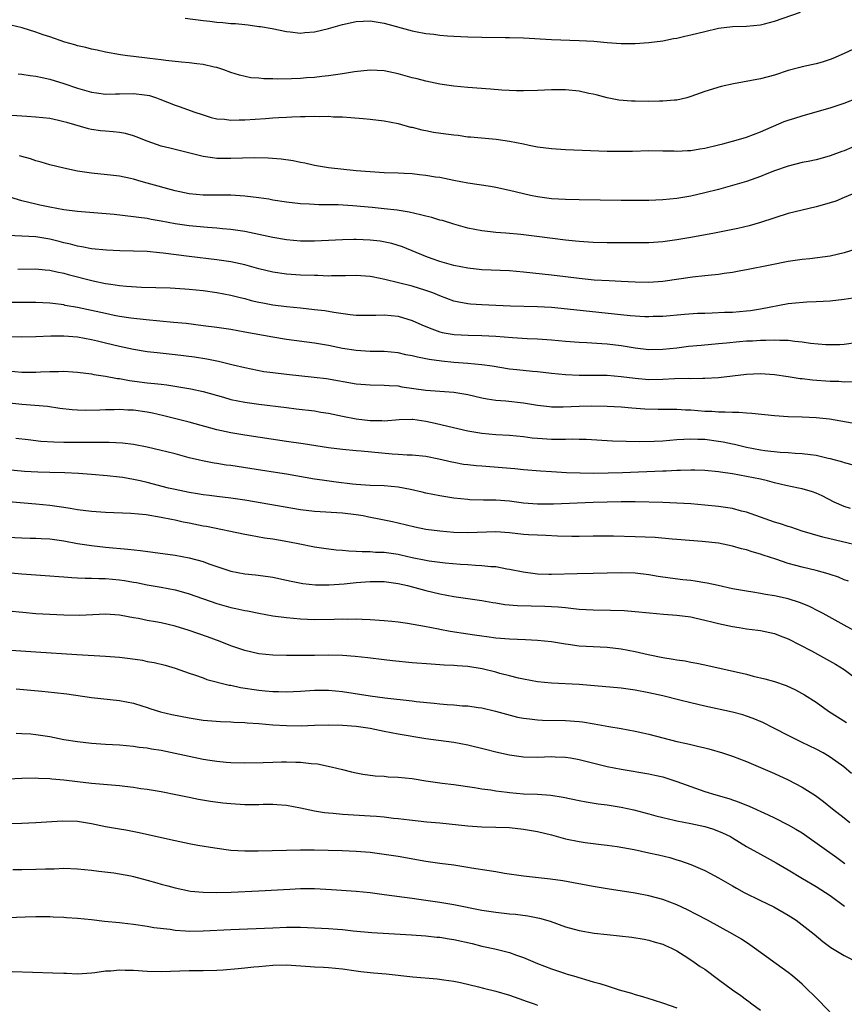
# Model space of a CAD drawing. Units: inches. Extents: x 2631000 to 2634000, y 1509000 to 1512000.
# Drawn here: x 2631843 to 2631961, y 1510523 to 1510664 of the extents above; entities that cross this region are included whole.
import ezdxf

# ---------------------------------------------------------------- set-up
doc = ezdxf.new("R2010")
doc.units = ezdxf.units.IN
doc.header["$MEASUREMENT"] = 0
doc.layers.add('LD26311509_2ft', color=121, linetype='Continuous')

msp = doc.modelspace()

# ---------------------------------------------------------------- linework, layer by layer
at = {"layer": 'LD26311509_2ft'}
for points, elevation in [([(2631866.43, 1510664.43), (2631869, 1510664.07), (2631869.99, 1510663.99), (2631871, 1510663.87), (2631871.82, 1510663.82), (2631873, 1510663.68), (2631873.65, 1510663.65), (2631875, 1510663.49), (2631875.47, 1510663.47), (2631877, 1510663.25), (2631877.23, 1510663.23), (2631878.94, 1510662.94), (2631881, 1510662.52), (2631881.52, 1510662.48), (2631883, 1510662.28), (2631883.63, 1510662.37), (2631885, 1510662.45), (2631887, 1510662.93), (2631889, 1510663.5), (2631891, 1510663.94), (2631893, 1510664.02), (2631895, 1510663.72), (2631899, 1510662.61), (2631899.49, 1510662.51), (2631901, 1510662.22), (2631902.12, 1510662.12), (2631903, 1510662), (2631904.09, 1510661.91), (2631905, 1510661.85), (2631907, 1510661.74), (2631909, 1510661.68), (2631912.35, 1510661.65), (2631913, 1510661.66), (2631915, 1510661.59), (2631919, 1510661.37), (2631923, 1510661.24), (2631925.11, 1510661.11), (2631927, 1510660.92), (2631929, 1510660.79), (2631930.8, 1510660.8), (2631931, 1510660.79), (2631933, 1510660.93), (2631935, 1510661.19), (2631936.51, 1510661.49), (2631937, 1510661.57), (2631938.14, 1510661.86), (2631939, 1510662.04), (2631941, 1510662.53), (2631943, 1510662.97), (2631945, 1510663.21), (2631947, 1510663.27), (2631949, 1510663.45), (2631949.59, 1510663.59), (2631951, 1510663.97), (2631954.74, 1510665.26)], 9800), ([(2631963, 1510660.25), (2631961, 1510659.33), (2631959.38, 1510658.62), (2631959, 1510658.47), (2631957.88, 1510658.12), (2631957, 1510657.88), (2631955, 1510657.45), (2631954.64, 1510657.36), (2631953, 1510656.91), (2631951, 1510656.22), (2631949, 1510655.7), (2631945.13, 1510655), (2631943.37, 1510654.63), (2631941, 1510653.91), (2631940.33, 1510653.67), (2631939, 1510653.16), (2631938.44, 1510653), (2631937, 1510652.66), (2631936.66, 1510652.66), (2631935, 1510652.49), (2631934.5, 1510652.5), (2631933, 1510652.46), (2631931, 1510652.5), (2631930.51, 1510652.51), (2631928.68, 1510652.68), (2631927, 1510652.99), (2631925.43, 1510653.43), (2631925, 1510653.52), (2631924.37, 1510653.63), (2631923, 1510653.93), (2631921, 1510654.12), (2631919, 1510654.12), (2631917, 1510654.02), (2631915, 1510653.98), (2631914, 1510654), (2631911.89, 1510654.11), (2631910.25, 1510654.25), (2631907, 1510654.47), (2631905, 1510654.65), (2631903, 1510654.94), (2631901, 1510655.36), (2631899.71, 1510655.71), (2631899, 1510655.88), (2631897, 1510656.43), (2631895, 1510656.85), (2631893, 1510656.97), (2631890.72, 1510656.72), (2631889, 1510656.43), (2631888.36, 1510656.36), (2631887, 1510656.15), (2631886.07, 1510656.07), (2631885, 1510655.93), (2631883.85, 1510655.85), (2631883, 1510655.77), (2631881.71, 1510655.71), (2631879.67, 1510655.67), (2631879, 1510655.7), (2631877.71, 1510655.71), (2631877, 1510655.79), (2631875.87, 1510655.87), (2631874.23, 1510656.23), (2631873, 1510656.63), (2631871.99, 1510657), (2631871, 1510657.33), (2631870.59, 1510657.41), (2631869, 1510657.79), (2631868.12, 1510657.88), (2631867, 1510658.03), (2631865.89, 1510658.11), (2631863.65, 1510658.35), (2631863, 1510658.46), (2631861.36, 1510658.64), (2631861, 1510658.69), (2631859, 1510658.9), (2631858.15, 1510659), (2631857.15, 1510659.15), (2631855, 1510659.56), (2631853.83, 1510659.83), (2631853, 1510659.98), (2631852.2, 1510660.2), (2631851, 1510660.47), (2631850.59, 1510660.59), (2631849.16, 1510661), (2631847, 1510661.75), (2631846.06, 1510662.05), (2631845, 1510662.43), (2631843.03, 1510663.03), (2631841.41, 1510663.41)], 9802), ([(2631842.45, 1510656.45), (2631843, 1510656.41), (2631844.19, 1510656.19), (2631845, 1510656.11), (2631845.89, 1510655.89), (2631847, 1510655.67), (2631849.04, 1510655.04), (2631851, 1510654.36), (2631853, 1510653.79), (2631853.69, 1510653.69), (2631855, 1510653.53), (2631856.42, 1510653.58), (2631857, 1510653.58), (2631859, 1510653.63), (2631860.58, 1510653.42), (2631861, 1510653.38), (2631861.31, 1510653.31), (2631862.3, 1510653), (2631862.82, 1510652.82), (2631865, 1510651.96), (2631865.72, 1510651.72), (2631867.67, 1510651), (2631869, 1510650.55), (2631870.19, 1510650.19), (2631871, 1510650), (2631872.09, 1510649.91), (2631873, 1510649.78), (2631874.18, 1510649.82), (2631875, 1510649.82), (2631877.99, 1510650.01), (2631879, 1510650.1), (2631879.85, 1510650.15), (2631881, 1510650.24), (2631881.74, 1510650.26), (2631883, 1510650.33), (2631883.68, 1510650.32), (2631885, 1510650.37), (2631885.67, 1510650.33), (2631887, 1510650.34), (2631887.72, 1510650.28), (2631889, 1510650.25), (2631890.19, 1510650.19), (2631891.99, 1510650.01), (2631893, 1510649.93), (2631895, 1510649.69), (2631897, 1510649.3), (2631898.8, 1510648.8), (2631899, 1510648.76), (2631900.39, 1510648.39), (2631901, 1510648.29), (2631902.08, 1510648.08), (2631903.85, 1510647.85), (2631905, 1510647.67), (2631905.62, 1510647.62), (2631907, 1510647.42), (2631907.4, 1510647.4), (2631911.07, 1510647.07), (2631913, 1510646.78), (2631915, 1510646.37), (2631915.81, 1510646.19), (2631917, 1510645.98), (2631919, 1510645.7), (2631921, 1510645.56), (2631927, 1510645.35), (2631929, 1510645.32), (2631930.65, 1510645.35), (2631933, 1510645.42), (2631935, 1510645.4), (2631936.63, 1510645.37), (2631937, 1510645.35), (2631938.55, 1510645.45), (2631939, 1510645.45), (2631940.31, 1510645.68), (2631941, 1510645.78), (2631943, 1510646.25), (2631943.59, 1510646.41), (2631945, 1510646.76), (2631945.83, 1510647), (2631947, 1510647.37), (2631949, 1510648.12), (2631952.42, 1510649.58), (2631953, 1510649.79), (2631953.93, 1510650.07), (2631955, 1510650.42), (2631955.47, 1510650.53), (2631959, 1510651.57), (2631961, 1510652.25), (2631963, 1510652.97)], 9804), ([(2631962.14, 1510645.86), (2631961, 1510645.39), (2631960.7, 1510645.3), (2631959, 1510644.68), (2631958.53, 1510644.53), (2631957, 1510644.12), (2631955.87, 1510643.87), (2631955, 1510643.7), (2631953, 1510643.21), (2631951, 1510642.52), (2631949.92, 1510642.08), (2631949, 1510641.72), (2631947, 1510641), (2631945, 1510640.4), (2631943, 1510639.84), (2631941, 1510639.34), (2631939, 1510638.89), (2631937, 1510638.55), (2631935, 1510638.34), (2631933, 1510638.25), (2631929, 1510638.27), (2631923, 1510638.35), (2631921, 1510638.4), (2631919, 1510638.52), (2631917, 1510638.79), (2631915.98, 1510639), (2631915, 1510639.22), (2631913, 1510639.72), (2631911, 1510640.14), (2631910.26, 1510640.26), (2631907, 1510640.74), (2631905, 1510641.13), (2631903, 1510641.55), (2631902.37, 1510641.63), (2631901, 1510641.87), (2631900.07, 1510641.93), (2631899, 1510642.07), (2631897.88, 1510642.12), (2631897, 1510642.18), (2631895, 1510642.25), (2631893, 1510642.37), (2631891, 1510642.54), (2631887, 1510642.94), (2631885, 1510643.28), (2631883.6, 1510643.6), (2631883, 1510643.7), (2631881.93, 1510643.93), (2631880.2, 1510644.2), (2631878.34, 1510644.34), (2631876.36, 1510644.36), (2631873, 1510644.28), (2631871, 1510644.31), (2631870.38, 1510644.38), (2631869, 1510644.58), (2631868.65, 1510644.65), (2631865, 1510645.56), (2631864.22, 1510645.78), (2631863, 1510646.08), (2631862.31, 1510646.31), (2631861, 1510646.78), (2631859.41, 1510647.41), (2631859, 1510647.56), (2631857.86, 1510647.86), (2631857, 1510648), (2631856.11, 1510648.11), (2631855, 1510648.19), (2631854.28, 1510648.28), (2631853, 1510648.47), (2631852.56, 1510648.56), (2631849.43, 1510649.43), (2631849, 1510649.57), (2631848.24, 1510649.76), (2631847, 1510650.01), (2631845, 1510650.23), (2631843.71, 1510650.29), (2631841.55, 1510650.45)], 9806), ([(2631963, 1510639.49), (2631961, 1510638.7), (2631959.82, 1510638.18), (2631959, 1510637.93), (2631957.52, 1510637.52), (2631957, 1510637.34), (2631955, 1510636.89), (2631953, 1510636.39), (2631949, 1510635.09), (2631947.36, 1510634.64), (2631945.75, 1510634.25), (2631942.43, 1510633.57), (2631939, 1510632.93), (2631937, 1510632.61), (2631935, 1510632.34), (2631933, 1510632.2), (2631931, 1510632.17), (2631927, 1510632.18), (2631925, 1510632.23), (2631924.3, 1510632.3), (2631923, 1510632.37), (2631922.45, 1510632.45), (2631921, 1510632.59), (2631916.89, 1510633.11), (2631914.62, 1510633.38), (2631912.44, 1510633.56), (2631911, 1510633.65), (2631910.24, 1510633.76), (2631909, 1510633.9), (2631907, 1510634.31), (2631905, 1510634.87), (2631903.37, 1510635.37), (2631903, 1510635.45), (2631901.82, 1510635.82), (2631901, 1510636), (2631900.22, 1510636.22), (2631898.58, 1510636.58), (2631896.86, 1510636.86), (2631895, 1510637.08), (2631893.26, 1510637.26), (2631890.51, 1510637.49), (2631888.38, 1510637.62), (2631887, 1510637.64), (2631885.63, 1510637.63), (2631884.26, 1510637.74), (2631883, 1510637.78), (2631881, 1510638.02), (2631879, 1510638.33), (2631878.43, 1510638.43), (2631877, 1510638.64), (2631875, 1510638.89), (2631873.01, 1510639.01), (2631869, 1510639.03), (2631867, 1510639.22), (2631865, 1510639.63), (2631861, 1510640.77), (2631860.12, 1510641), (2631859, 1510641.32), (2631858.58, 1510641.42), (2631857, 1510641.73), (2631856.16, 1510641.84), (2631853, 1510642.16), (2631851, 1510642.46), (2631849, 1510642.88), (2631847, 1510643.37), (2631845.75, 1510643.75), (2631845, 1510643.93), (2631844.22, 1510644.22), (2631843, 1510644.56), (2631842.67, 1510644.67)], 9808), ([(2631965, 1510632), (2631961, 1510630.75), (2631959, 1510630.26), (2631956.1, 1510629.9), (2631955, 1510629.8), (2631954.32, 1510629.68), (2631953, 1510629.49), (2631950.39, 1510629), (2631947, 1510628.31), (2631946.17, 1510628.17), (2631945, 1510627.93), (2631943.78, 1510627.78), (2631943, 1510627.64), (2631941.5, 1510627.5), (2631941, 1510627.43), (2631939.26, 1510627.26), (2631935, 1510626.63), (2631933, 1510626.49), (2631931, 1510626.53), (2631929, 1510626.64), (2631927.28, 1510626.72), (2631925.15, 1510626.85), (2631923, 1510627.06), (2631921, 1510627.32), (2631919, 1510627.56), (2631915, 1510627.98), (2631913, 1510628.17), (2631909, 1510628.33), (2631907, 1510628.55), (2631905, 1510628.94), (2631903, 1510629.52), (2631901.91, 1510629.91), (2631901, 1510630.25), (2631897.63, 1510631.63), (2631896.11, 1510632.11), (2631894.43, 1510632.43), (2631893, 1510632.58), (2631891, 1510632.67), (2631890.65, 1510632.65), (2631889, 1510632.63), (2631885, 1510632.42), (2631883, 1510632.43), (2631881, 1510632.62), (2631879, 1510632.96), (2631875, 1510633.8), (2631873, 1510634.1), (2631871.8, 1510634.2), (2631871, 1510634.29), (2631869.62, 1510634.38), (2631867, 1510634.63), (2631865, 1510634.91), (2631863, 1510635.28), (2631861.54, 1510635.54), (2631861, 1510635.66), (2631859.81, 1510635.81), (2631859, 1510635.94), (2631856.23, 1510636.23), (2631851, 1510636.69), (2631849, 1510636.93), (2631847, 1510637.31), (2631845.6, 1510637.6), (2631845, 1510637.73), (2631844.01, 1510637.99), (2631843, 1510638.21), (2631841.28, 1510638.72)], 9810), ([(2631962.27, 1510624.26), (2631961, 1510624.04), (2631959, 1510623.83), (2631957, 1510623.7), (2631955.66, 1510623.66), (2631953.5, 1510623.5), (2631953, 1510623.44), (2631949, 1510622.67), (2631947.56, 1510622.44), (2631947, 1510622.38), (2631945, 1510622.21), (2631943.83, 1510622.17), (2631942.08, 1510622.08), (2631941, 1510622.07), (2631939.95, 1510622.05), (2631938.09, 1510621.91), (2631935, 1510621.64), (2631933.61, 1510621.61), (2631933, 1510621.58), (2631932.41, 1510621.59), (2631930.29, 1510621.71), (2631928.07, 1510621.93), (2631921.32, 1510622.68), (2631919, 1510622.9), (2631917, 1510623.01), (2631913.11, 1510623.11), (2631911, 1510623.2), (2631909, 1510623.29), (2631907.4, 1510623.4), (2631907, 1510623.45), (2631905.69, 1510623.69), (2631905, 1510623.84), (2631903, 1510624.56), (2631901.96, 1510625), (2631901, 1510625.36), (2631899, 1510625.97), (2631895.09, 1510626.91), (2631893.29, 1510627.29), (2631893, 1510627.37), (2631891, 1510627.49), (2631889.46, 1510627.46), (2631889, 1510627.43), (2631887.43, 1510627.43), (2631887, 1510627.42), (2631885.48, 1510627.48), (2631885, 1510627.48), (2631883, 1510627.57), (2631881, 1510627.71), (2631879, 1510628), (2631877, 1510628.48), (2631875, 1510629.02), (2631873, 1510629.45), (2631871, 1510629.75), (2631867, 1510630.23), (2631863.29, 1510630.71), (2631862.75, 1510630.75), (2631861, 1510630.93), (2631859, 1510631.01), (2631857.04, 1510631.04), (2631855.13, 1510631.13), (2631853, 1510631.35), (2631851.63, 1510631.63), (2631851, 1510631.69), (2631849.99, 1510631.99), (2631849, 1510632.18), (2631848.36, 1510632.36), (2631847, 1510632.7), (2631845, 1510633.03), (2631841, 1510633.23)], 9812), ([(2631842.4, 1510628.4), (2631845, 1510628.47), (2631846.33, 1510628.33), (2631847, 1510628.28), (2631848.01, 1510628.01), (2631849, 1510627.83), (2631849.64, 1510627.64), (2631853.25, 1510626.75), (2631855, 1510626.37), (2631855.76, 1510626.24), (2631857, 1510626.06), (2631858.03, 1510625.97), (2631860.15, 1510625.85), (2631864.28, 1510625.72), (2631866.39, 1510625.61), (2631867, 1510625.56), (2631869, 1510625.35), (2631871, 1510625.06), (2631873, 1510624.68), (2631874.34, 1510624.34), (2631875, 1510624.19), (2631875.93, 1510623.93), (2631877, 1510623.68), (2631877.56, 1510623.56), (2631879, 1510623.29), (2631881, 1510623.04), (2631883, 1510622.86), (2631885, 1510622.64), (2631886.46, 1510622.46), (2631887.78, 1510622.22), (2631890.11, 1510621.89), (2631891, 1510621.79), (2631893.82, 1510621.82), (2631895, 1510621.88), (2631897, 1510621.66), (2631899, 1510621.06), (2631900.42, 1510620.42), (2631901, 1510620.2), (2631901.83, 1510619.83), (2631903, 1510619.43), (2631903.33, 1510619.33), (2631905.02, 1510619.02), (2631907.07, 1510618.93), (2631909, 1510618.91), (2631911, 1510618.79), (2631913.41, 1510618.59), (2631915.52, 1510618.48), (2631917, 1510618.42), (2631919, 1510618.27), (2631921, 1510618.09), (2631923, 1510617.94), (2631924.1, 1510617.9), (2631926.24, 1510617.76), (2631927, 1510617.69), (2631929, 1510617.45), (2631931, 1510617.12), (2631933, 1510616.89), (2631935, 1510616.91), (2631937, 1510617.13), (2631938.66, 1510617.34), (2631940.48, 1510617.52), (2631943, 1510617.74), (2631944.14, 1510617.86), (2631945.98, 1510618.02), (2631947, 1510618.11), (2631947.85, 1510618.15), (2631949, 1510618.23), (2631949.79, 1510618.21), (2631951, 1510618.28), (2631951.8, 1510618.2), (2631953, 1510618.2), (2631953.94, 1510618.06), (2631955, 1510617.98), (2631956.19, 1510617.81), (2631958.39, 1510617.61), (2631959, 1510617.59), (2631960.38, 1510617.62), (2631961, 1510617.66), (2631963, 1510617.92)], 9814), ([(2631962.26, 1510612.26), (2631961, 1510612.22), (2631960.27, 1510612.27), (2631959, 1510612.28), (2631956.46, 1510612.46), (2631955, 1510612.66), (2631954.68, 1510612.68), (2631953, 1510612.97), (2631951, 1510613.27), (2631949, 1510613.39), (2631947, 1510613.31), (2631945, 1510613.08), (2631943, 1510612.82), (2631941, 1510612.7), (2631940.71, 1510612.71), (2631939, 1510612.69), (2631938.71, 1510612.71), (2631936.66, 1510612.66), (2631935, 1510612.57), (2631933, 1510612.55), (2631931, 1510612.7), (2631929, 1510612.96), (2631927, 1510613.13), (2631923, 1510613.17), (2631921, 1510613.27), (2631919, 1510613.46), (2631917, 1510613.68), (2631916.27, 1510613.73), (2631914.04, 1510613.96), (2631913, 1510614.08), (2631910.48, 1510614.48), (2631909, 1510614.69), (2631907, 1510614.88), (2631905, 1510615.03), (2631903.21, 1510615.21), (2631901.44, 1510615.44), (2631901, 1510615.53), (2631899.76, 1510615.76), (2631899, 1510615.96), (2631898.13, 1510616.13), (2631897, 1510616.39), (2631895, 1510616.6), (2631893, 1510616.6), (2631891, 1510616.72), (2631889, 1510617.05), (2631887, 1510617.47), (2631886.43, 1510617.57), (2631885, 1510617.8), (2631881, 1510618.33), (2631879, 1510618.65), (2631875, 1510619.39), (2631873, 1510619.73), (2631871, 1510620.03), (2631869, 1510620.3), (2631866.6, 1510620.6), (2631864.78, 1510620.78), (2631860.86, 1510621.14), (2631858.62, 1510621.38), (2631857, 1510621.62), (2631856.23, 1510621.77), (2631855, 1510622.03), (2631853, 1510622.5), (2631851, 1510622.93), (2631849.22, 1510623.22), (2631849, 1510623.27), (2631847.46, 1510623.46), (2631847, 1510623.53), (2631845, 1510623.65), (2631839, 1510623.63)], 9816), ([(2631841.25, 1510618.75), (2631843, 1510618.71), (2631845, 1510618.76), (2631847.16, 1510618.84), (2631849, 1510618.84), (2631851, 1510618.69), (2631853, 1510618.33), (2631853.87, 1510618.13), (2631855, 1510617.84), (2631857, 1510617.36), (2631859, 1510616.93), (2631861, 1510616.6), (2631862.43, 1510616.43), (2631865, 1510616.15), (2631867.8, 1510615.81), (2631869.54, 1510615.54), (2631871.22, 1510615.22), (2631873.31, 1510614.69), (2631875, 1510614.28), (2631877.75, 1510613.75), (2631879, 1510613.58), (2631881, 1510613.33), (2631884.93, 1510612.93), (2631886.7, 1510612.7), (2631891, 1510611.97), (2631893, 1510611.81), (2631895, 1510611.78), (2631895.72, 1510611.72), (2631897, 1510611.65), (2631897.55, 1510611.55), (2631901, 1510611.06), (2631905, 1510610.77), (2631907, 1510610.42), (2631909, 1510609.96), (2631909.8, 1510609.8), (2631911, 1510609.63), (2631912.47, 1510609.53), (2631915, 1510609.24), (2631917, 1510608.91), (2631918.71, 1510608.71), (2631919, 1510608.68), (2631920.68, 1510608.68), (2631923, 1510608.77), (2631924.8, 1510608.8), (2631927, 1510608.77), (2631929, 1510608.67), (2631930.53, 1510608.53), (2631932.4, 1510608.39), (2631934.34, 1510608.34), (2631936.31, 1510608.31), (2631937, 1510608.33), (2631938.24, 1510608.24), (2631939, 1510608.22), (2631941, 1510608.05), (2631942.03, 1510608.03), (2631943, 1510607.93), (2631943.96, 1510607.96), (2631945, 1510607.89), (2631945.9, 1510607.9), (2631947, 1510607.81), (2631947.77, 1510607.77), (2631951, 1510607.42), (2631953, 1510607.29), (2631955, 1510607.24), (2631957, 1510607.15), (2631958.93, 1510606.93), (2631963, 1510606.2)], 9818), ([(2631841, 1510613.81), (2631843, 1510613.63), (2631845, 1510613.64), (2631845.68, 1510613.68), (2631847, 1510613.73), (2631848.27, 1510613.73), (2631849, 1510613.77), (2631850.33, 1510613.67), (2631851, 1510613.65), (2631853, 1510613.39), (2631853.32, 1510613.32), (2631855, 1510613.06), (2631856.74, 1510612.74), (2631857, 1510612.72), (2631858.44, 1510612.44), (2631861, 1510612.11), (2631862.02, 1510612.02), (2631863, 1510611.89), (2631863.81, 1510611.81), (2631865.54, 1510611.54), (2631867.23, 1510611.23), (2631869, 1510610.86), (2631871.96, 1510610.04), (2631873, 1510609.73), (2631875, 1510609.31), (2631877, 1510609.03), (2631881, 1510608.54), (2631882.39, 1510608.39), (2631885, 1510608.08), (2631885.91, 1510607.91), (2631887, 1510607.74), (2631889, 1510607.31), (2631891, 1510606.93), (2631893, 1510606.7), (2631894.68, 1510606.68), (2631895, 1510606.66), (2631897.17, 1510606.83), (2631899, 1510606.9), (2631899.12, 1510606.88), (2631901, 1510606.62), (2631902.32, 1510606.32), (2631904.14, 1510605.86), (2631907, 1510605.21), (2631909, 1510604.87), (2631911, 1510604.7), (2631913, 1510604.6), (2631915, 1510604.41), (2631916.23, 1510604.23), (2631917, 1510604.16), (2631919, 1510604.02), (2631920.04, 1510604.04), (2631921, 1510604.03), (2631922.06, 1510604.06), (2631923, 1510604.04), (2631924.01, 1510604.01), (2631927.78, 1510603.78), (2631929.72, 1510603.72), (2631931.7, 1510603.7), (2631933.74, 1510603.74), (2631935, 1510603.79), (2631937, 1510603.95), (2631938, 1510604), (2631939, 1510604.08), (2631940.03, 1510604.03), (2631941, 1510604.02), (2631943, 1510603.75), (2631943.65, 1510603.65), (2631945, 1510603.35), (2631945.3, 1510603.3), (2631947, 1510602.87), (2631949, 1510602.48), (2631949.61, 1510602.39), (2631951.85, 1510602.15), (2631953, 1510602.1), (2631953.98, 1510602.02), (2631955, 1510601.98), (2631956.2, 1510601.8), (2631957, 1510601.71), (2631958.7, 1510601.3), (2631959, 1510601.24), (2631960.76, 1510600.76), (2631961, 1510600.66), (2631962.32, 1510600.32)], 9820), ([(2631961.94, 1510594.06), (2631961, 1510594.35), (2631959.59, 1510595), (2631957.88, 1510595.88), (2631957, 1510596.27), (2631956.46, 1510596.46), (2631955, 1510596.88), (2631954.48, 1510597), (2631952.63, 1510597.37), (2631951, 1510597.77), (2631950.03, 1510598.03), (2631949, 1510598.26), (2631947, 1510598.68), (2631945, 1510599.03), (2631943.27, 1510599.27), (2631943, 1510599.33), (2631941, 1510599.53), (2631939.57, 1510599.57), (2631939, 1510599.57), (2631937.54, 1510599.54), (2631937, 1510599.5), (2631935.45, 1510599.45), (2631935, 1510599.42), (2631929.2, 1510599.2), (2631927.13, 1510599.13), (2631925.1, 1510599.1), (2631923.12, 1510599.12), (2631921.18, 1510599.18), (2631919, 1510599.31), (2631917.42, 1510599.42), (2631915, 1510599.63), (2631913.77, 1510599.77), (2631911.92, 1510599.92), (2631909, 1510600.13), (2631908.2, 1510600.2), (2631907, 1510600.32), (2631906.4, 1510600.4), (2631905, 1510600.65), (2631904.71, 1510600.71), (2631902.86, 1510601.14), (2631901, 1510601.51), (2631899, 1510601.72), (2631898.28, 1510601.72), (2631897, 1510601.82), (2631896.14, 1510601.86), (2631891.71, 1510602.29), (2631891, 1510602.34), (2631889, 1510602.53), (2631887, 1510602.79), (2631883.35, 1510603.35), (2631881, 1510603.69), (2631875, 1510604.6), (2631873, 1510604.94), (2631871, 1510605.37), (2631867, 1510606.46), (2631863.39, 1510607.39), (2631861.76, 1510607.76), (2631861, 1510607.91), (2631859, 1510608.17), (2631858.2, 1510608.2), (2631857, 1510608.28), (2631856.25, 1510608.25), (2631855, 1510608.25), (2631854.19, 1510608.19), (2631852.13, 1510608.13), (2631851, 1510608.16), (2631850.21, 1510608.21), (2631848.44, 1510608.44), (2631846.69, 1510608.69), (2631844.86, 1510608.86), (2631843, 1510608.98), (2631839, 1510609.4)], 9822), ([(2631966.05, 1510588.05), (2631957.95, 1510589.95), (2631955, 1510590.83), (2631953.37, 1510591.37), (2631953, 1510591.47), (2631951.86, 1510591.86), (2631951, 1510592.12), (2631950.35, 1510592.36), (2631949, 1510592.81), (2631947, 1510593.53), (2631946.3, 1510593.7), (2631945, 1510594.07), (2631943, 1510594.38), (2631941, 1510594.57), (2631939, 1510594.72), (2631937, 1510594.85), (2631935, 1510594.94), (2631931.02, 1510595.02), (2631929.02, 1510595.02), (2631927, 1510595), (2631925, 1510594.94), (2631919.29, 1510594.71), (2631917, 1510594.71), (2631915, 1510594.86), (2631913, 1510595.1), (2631911, 1510595.25), (2631909.26, 1510595.26), (2631907.31, 1510595.31), (2631907, 1510595.34), (2631905, 1510595.57), (2631903, 1510595.91), (2631901, 1510596.29), (2631900.43, 1510596.43), (2631898.79, 1510596.79), (2631897, 1510597.13), (2631895, 1510597.3), (2631893, 1510597.35), (2631891, 1510597.51), (2631890.43, 1510597.57), (2631888.13, 1510597.87), (2631886.12, 1510598.12), (2631885, 1510598.3), (2631881, 1510598.98), (2631877.54, 1510599.54), (2631873, 1510600.23), (2631872.31, 1510600.31), (2631871, 1510600.53), (2631870.59, 1510600.59), (2631868.91, 1510600.91), (2631868.49, 1510601), (2631867, 1510601.35), (2631865, 1510601.9), (2631863.81, 1510602.19), (2631863, 1510602.41), (2631861, 1510602.85), (2631859, 1510603.23), (2631857.43, 1510603.43), (2631855.53, 1510603.53), (2631853.54, 1510603.54), (2631853, 1510603.52), (2631851, 1510603.52), (2631849, 1510603.54), (2631847.58, 1510603.58), (2631845.7, 1510603.7), (2631843.9, 1510603.9), (2631842.13, 1510604.13)], 9824), ([(2631961.63, 1510583.63), (2631961, 1510583.85), (2631960.21, 1510584.21), (2631959, 1510584.61), (2631958.71, 1510584.71), (2631957, 1510585.17), (2631955, 1510585.64), (2631954.1, 1510585.9), (2631953, 1510586.19), (2631951.21, 1510586.79), (2631949.37, 1510587.37), (2631949, 1510587.5), (2631947.83, 1510587.83), (2631947, 1510588.12), (2631946.29, 1510588.29), (2631945, 1510588.68), (2631943, 1510589.08), (2631940.65, 1510589.35), (2631937, 1510589.64), (2631936.32, 1510589.68), (2631933.89, 1510589.89), (2631931, 1510590.02), (2631927.91, 1510590.09), (2631925, 1510590.08), (2631923, 1510590.05), (2631921.94, 1510590.06), (2631919.89, 1510590.11), (2631918.2, 1510590.2), (2631917, 1510590.23), (2631915.7, 1510590.3), (2631915, 1510590.36), (2631913, 1510590.59), (2631911, 1510590.71), (2631907, 1510590.56), (2631905, 1510590.64), (2631903, 1510590.81), (2631901, 1510591.07), (2631899.39, 1510591.39), (2631897, 1510591.99), (2631896.18, 1510592.18), (2631894.51, 1510592.51), (2631892.82, 1510592.82), (2631891.99, 1510593), (2631891, 1510593.18), (2631889, 1510593.42), (2631885, 1510593.64), (2631883, 1510593.89), (2631875, 1510595.26), (2631873, 1510595.54), (2631871, 1510595.77), (2631869.93, 1510595.93), (2631869, 1510596.04), (2631868.19, 1510596.19), (2631867, 1510596.37), (2631865, 1510596.78), (2631864.06, 1510597), (2631861, 1510597.79), (2631859.97, 1510598.03), (2631859, 1510598.24), (2631857.5, 1510598.5), (2631857, 1510598.57), (2631855.23, 1510598.77), (2631853, 1510598.97), (2631851.11, 1510599.11), (2631849.19, 1510599.19), (2631847, 1510599.22), (2631845.27, 1510599.27), (2631843.38, 1510599.38), (2631837.91, 1510599.91)], 9826), ([(2631962.52, 1510576.52), (2631961, 1510577.34), (2631958.01, 1510579), (2631957.35, 1510579.35), (2631956.02, 1510580.02), (2631955, 1510580.42), (2631954.6, 1510580.6), (2631953, 1510581.1), (2631951, 1510581.56), (2631949.74, 1510581.74), (2631949, 1510581.89), (2631947.93, 1510582.07), (2631947, 1510582.19), (2631945, 1510582.56), (2631942.92, 1510583), (2631941.36, 1510583.36), (2631941, 1510583.41), (2631939.65, 1510583.65), (2631939, 1510583.72), (2631937.86, 1510583.86), (2631936.06, 1510584.06), (2631934.32, 1510584.32), (2631933, 1510584.55), (2631931, 1510584.78), (2631929, 1510584.84), (2631925, 1510584.73), (2631922.71, 1510584.71), (2631919, 1510584.62), (2631918.62, 1510584.62), (2631917, 1510584.67), (2631916.69, 1510584.69), (2631914.93, 1510584.93), (2631913, 1510585.33), (2631912.62, 1510585.38), (2631911, 1510585.68), (2631910.29, 1510585.71), (2631909, 1510585.86), (2631908.12, 1510585.88), (2631907, 1510585.97), (2631905.97, 1510586.03), (2631903.77, 1510586.23), (2631901.47, 1510586.53), (2631901, 1510586.61), (2631899, 1510587.01), (2631897.38, 1510587.38), (2631897, 1510587.45), (2631895, 1510587.74), (2631893.77, 1510587.77), (2631893, 1510587.85), (2631891.83, 1510587.83), (2631891, 1510587.91), (2631889.93, 1510587.93), (2631889, 1510588.03), (2631888.1, 1510588.1), (2631886.33, 1510588.33), (2631885, 1510588.54), (2631882.66, 1510589), (2631880.63, 1510589.37), (2631879, 1510589.65), (2631877.83, 1510589.83), (2631875.79, 1510590.21), (2631875, 1510590.35), (2631869.48, 1510591.48), (2631869, 1510591.56), (2631867, 1510591.97), (2631866.13, 1510592.13), (2631865, 1510592.39), (2631864.47, 1510592.47), (2631863, 1510592.8), (2631860.85, 1510593.15), (2631858.65, 1510593.35), (2631855, 1510593.51), (2631853, 1510593.66), (2631851, 1510593.89), (2631849.95, 1510594.05), (2631849, 1510594.21), (2631847, 1510594.51), (2631845, 1510594.71), (2631835.5, 1510595.5)], 9828), ([(2631839, 1510590.03), (2631843, 1510589.84), (2631844.17, 1510589.83), (2631845, 1510589.81), (2631845.76, 1510589.76), (2631847, 1510589.72), (2631849, 1510589.45), (2631851, 1510589.07), (2631853, 1510588.74), (2631855, 1510588.51), (2631858.22, 1510588.22), (2631860.03, 1510588.03), (2631861.81, 1510587.81), (2631865, 1510587.36), (2631867, 1510587), (2631869, 1510586.47), (2631869.85, 1510586.15), (2631873, 1510585.06), (2631875, 1510584.69), (2631876.54, 1510584.54), (2631878.33, 1510584.33), (2631879, 1510584.23), (2631881, 1510583.81), (2631881.66, 1510583.66), (2631883.33, 1510583.33), (2631885.12, 1510583.12), (2631887.1, 1510583.1), (2631889.27, 1510583.27), (2631891, 1510583.44), (2631893, 1510583.59), (2631895, 1510583.58), (2631897, 1510583.32), (2631898.37, 1510583), (2631901, 1510582.29), (2631903, 1510581.81), (2631905, 1510581.45), (2631909, 1510580.89), (2631910.6, 1510580.6), (2631911, 1510580.55), (2631912.32, 1510580.32), (2631914.15, 1510580.15), (2631916.09, 1510580.09), (2631918.08, 1510580.08), (2631919.97, 1510579.97), (2631921, 1510579.85), (2631921.78, 1510579.78), (2631923, 1510579.62), (2631925, 1510579.51), (2631927.5, 1510579.5), (2631929.43, 1510579.43), (2631931, 1510579.29), (2631933.08, 1510579.08), (2631935.1, 1510578.9), (2631937, 1510578.78), (2631939, 1510578.51), (2631939.6, 1510578.4), (2631941, 1510578.06), (2631942.22, 1510577.78), (2631943, 1510577.58), (2631945, 1510577.15), (2631945.94, 1510577), (2631947, 1510576.8), (2631948.61, 1510576.61), (2631949, 1510576.55), (2631951, 1510576.15), (2631951.82, 1510575.82), (2631953, 1510575.39), (2631956.34, 1510573.66), (2631959.76, 1510571.76), (2631961, 1510570.96), (2631963, 1510569.48)], 9830), ([(2631840.88, 1510584.88), (2631843, 1510584.68), (2631845, 1510584.53), (2631847, 1510584.41), (2631848.3, 1510584.3), (2631849, 1510584.27), (2631850.16, 1510584.15), (2631851, 1510584.14), (2631852.07, 1510584.07), (2631853, 1510584.09), (2631854.04, 1510584.04), (2631855, 1510584.04), (2631857, 1510583.84), (2631857.74, 1510583.74), (2631859, 1510583.5), (2631859.44, 1510583.44), (2631861, 1510583.14), (2631863, 1510582.8), (2631865, 1510582.39), (2631865.86, 1510582.14), (2631867, 1510581.84), (2631871, 1510580.44), (2631873, 1510579.88), (2631873.73, 1510579.73), (2631875, 1510579.44), (2631875.37, 1510579.37), (2631877, 1510579.04), (2631879, 1510578.68), (2631881, 1510578.41), (2631883, 1510578.24), (2631885, 1510578.16), (2631887.82, 1510578.18), (2631889, 1510578.23), (2631889.79, 1510578.21), (2631891, 1510578.22), (2631891.82, 1510578.18), (2631893, 1510578.14), (2631895, 1510578), (2631896.1, 1510577.9), (2631897, 1510577.81), (2631898.37, 1510577.63), (2631900.79, 1510577.21), (2631902.8, 1510576.79), (2631903, 1510576.77), (2631904.49, 1510576.49), (2631907, 1510576.09), (2631907.96, 1510575.96), (2631909, 1510575.79), (2631909.71, 1510575.71), (2631911, 1510575.52), (2631913, 1510575.35), (2631915.27, 1510575.27), (2631917, 1510575.18), (2631919.03, 1510574.97), (2631921, 1510574.65), (2631921.39, 1510574.61), (2631923, 1510574.38), (2631925, 1510574.27), (2631927, 1510574.19), (2631929, 1510573.95), (2631931, 1510573.54), (2631932.89, 1510573.11), (2631935, 1510572.69), (2631936.47, 1510572.47), (2631937, 1510572.36), (2631938.21, 1510572.21), (2631939, 1510572.04), (2631939.89, 1510571.89), (2631941, 1510571.65), (2631947, 1510570.28), (2631947.97, 1510570.03), (2631949.65, 1510569.65), (2631951, 1510569.25), (2631952.68, 1510568.68), (2631954.05, 1510568.05), (2631955.33, 1510567.33), (2631957, 1510566.29), (2631958.76, 1510565), (2631961.35, 1510563.35)], 9832), ([(2631962.07, 1510556.07), (2631960.99, 1510556.99), (2631959, 1510558.41), (2631958.64, 1510558.64), (2631958, 1510559), (2631957, 1510559.55), (2631955, 1510560.52), (2631953, 1510561.48), (2631951, 1510562.49), (2631949.35, 1510563.35), (2631947.95, 1510563.95), (2631947, 1510564.29), (2631946.45, 1510564.45), (2631945, 1510564.84), (2631941, 1510565.7), (2631939, 1510566.17), (2631937.43, 1510566.57), (2631935, 1510567.17), (2631933, 1510567.61), (2631931, 1510568.01), (2631929, 1510568.29), (2631923, 1510568.84), (2631919, 1510569), (2631917, 1510569.21), (2631915, 1510569.57), (2631914.28, 1510569.72), (2631913, 1510570.04), (2631911.59, 1510570.41), (2631911, 1510570.58), (2631909.07, 1510571.07), (2631907, 1510571.39), (2631905.49, 1510571.49), (2631905, 1510571.56), (2631903.6, 1510571.6), (2631903, 1510571.66), (2631901.72, 1510571.72), (2631899, 1510571.92), (2631896.2, 1510572.2), (2631895, 1510572.34), (2631892.64, 1510572.64), (2631890.84, 1510572.84), (2631889, 1510572.98), (2631887, 1510573.02), (2631884.98, 1510572.98), (2631882.98, 1510572.98), (2631881, 1510573), (2631879, 1510573.05), (2631877, 1510573.23), (2631875, 1510573.7), (2631873, 1510574.39), (2631871.45, 1510575), (2631869.65, 1510575.65), (2631867, 1510576.56), (2631865, 1510577.18), (2631863, 1510577.66), (2631862.18, 1510577.82), (2631861, 1510578.02), (2631859.72, 1510578.27), (2631859, 1510578.39), (2631857.26, 1510578.74), (2631857, 1510578.78), (2631855, 1510578.91), (2631853.19, 1510578.81), (2631851.27, 1510578.73), (2631849, 1510578.76), (2631847, 1510578.86), (2631845, 1510578.98), (2631843.13, 1510579.13), (2631839, 1510579.53)], 9834), ([(2631837, 1510574.01), (2631845, 1510573.52), (2631850.88, 1510573.12), (2631855, 1510572.89), (2631857, 1510572.74), (2631858.56, 1510572.56), (2631860.3, 1510572.3), (2631861, 1510572.14), (2631861.98, 1510571.98), (2631863.57, 1510571.57), (2631865, 1510571.15), (2631867, 1510570.44), (2631867.8, 1510570.2), (2631869, 1510569.76), (2631869.54, 1510569.54), (2631872.74, 1510568.74), (2631873, 1510568.71), (2631874.4, 1510568.4), (2631877, 1510568.01), (2631877.93, 1510567.93), (2631879, 1510567.81), (2631879.81, 1510567.81), (2631881, 1510567.77), (2631883, 1510567.87), (2631885, 1510567.99), (2631886, 1510568), (2631887, 1510567.99), (2631889, 1510567.81), (2631893, 1510567.19), (2631895.09, 1510566.91), (2631899, 1510566.48), (2631899.6, 1510566.4), (2631902.15, 1510566.15), (2631903, 1510566.04), (2631904.06, 1510565.94), (2631905, 1510565.88), (2631906.23, 1510565.77), (2631907, 1510565.74), (2631908.48, 1510565.52), (2631909, 1510565.46), (2631910.99, 1510564.99), (2631912.55, 1510564.55), (2631914.15, 1510564.15), (2631915, 1510563.98), (2631915.87, 1510563.87), (2631917, 1510563.75), (2631917.72, 1510563.72), (2631921, 1510563.65), (2631923, 1510563.49), (2631923.44, 1510563.44), (2631925.16, 1510563.16), (2631927.22, 1510562.78), (2631929, 1510562.49), (2631931, 1510562.13), (2631932.11, 1510561.89), (2631933, 1510561.69), (2631937, 1510560.66), (2631938.37, 1510560.37), (2631939, 1510560.19), (2631939.99, 1510559.99), (2631941, 1510559.71), (2631941.57, 1510559.57), (2631943.55, 1510559), (2631945, 1510558.53), (2631947, 1510557.77), (2631951, 1510556.04), (2631953, 1510555.13), (2631955, 1510554.11), (2631956.9, 1510552.9), (2631958.04, 1510552.04), (2631959.32, 1510551), (2631961, 1510549.68), (2631961.82, 1510549)], 9836), ([(2631842.18, 1510568.18), (2631845.87, 1510567.87), (2631847.68, 1510567.68), (2631849.46, 1510567.46), (2631853, 1510566.97), (2631857, 1510566.51), (2631859, 1510566.13), (2631860.24, 1510565.76), (2631861, 1510565.52), (2631861.38, 1510565.38), (2631862.91, 1510564.91), (2631864.52, 1510564.52), (2631867, 1510564.02), (2631867.89, 1510563.89), (2631869, 1510563.71), (2631871.51, 1510563.51), (2631873, 1510563.47), (2631873.42, 1510563.42), (2631875, 1510563.38), (2631875.34, 1510563.34), (2631877, 1510563.23), (2631879, 1510563.05), (2631881, 1510562.92), (2631883.09, 1510562.91), (2631885, 1510562.97), (2631887, 1510563.01), (2631889, 1510563), (2631891, 1510562.86), (2631893, 1510562.54), (2631895, 1510562.11), (2631897, 1510561.73), (2631901, 1510561.09), (2631902.81, 1510560.81), (2631905, 1510560.53), (2631907, 1510560.18), (2631909.52, 1510559.52), (2631911, 1510559.16), (2631913, 1510558.75), (2631915, 1510558.46), (2631917, 1510558.41), (2631919, 1510558.48), (2631919.55, 1510558.45), (2631921, 1510558.41), (2631921.72, 1510558.28), (2631923, 1510558.07), (2631927, 1510557.07), (2631929, 1510556.67), (2631933, 1510556), (2631933.82, 1510555.82), (2631935, 1510555.55), (2631935.42, 1510555.42), (2631937, 1510554.92), (2631939, 1510554.17), (2631941, 1510553.48), (2631942.59, 1510553), (2631944.47, 1510552.47), (2631945.96, 1510551.96), (2631947, 1510551.52), (2631947.37, 1510551.37), (2631950.13, 1510550.13), (2631951, 1510549.71), (2631953, 1510548.7), (2631954.08, 1510548.08), (2631955, 1510547.52), (2631955.31, 1510547.31), (2631959.98, 1510543.98), (2631961.13, 1510543.13)], 9838), ([(2631842.18, 1510561.82), (2631843, 1510561.79), (2631844.28, 1510561.72), (2631845, 1510561.66), (2631847, 1510561.35), (2631849, 1510560.94), (2631851, 1510560.63), (2631853, 1510560.42), (2631855, 1510560.27), (2631857, 1510560.14), (2631859, 1510559.97), (2631859.85, 1510559.85), (2631861, 1510559.72), (2631861.61, 1510559.61), (2631863, 1510559.39), (2631865, 1510558.98), (2631867, 1510558.53), (2631869, 1510558.13), (2631869.98, 1510557.98), (2631871, 1510557.81), (2631872.33, 1510557.67), (2631873, 1510557.62), (2631875, 1510557.57), (2631877.62, 1510557.62), (2631879, 1510557.69), (2631880.26, 1510557.74), (2631881, 1510557.74), (2631882.31, 1510557.69), (2631883, 1510557.68), (2631884.53, 1510557.47), (2631885.42, 1510557.42), (2631887.39, 1510557), (2631889, 1510556.62), (2631890.29, 1510556.29), (2631891, 1510556.15), (2631891.94, 1510555.94), (2631893.72, 1510555.72), (2631895, 1510555.65), (2631895.59, 1510555.59), (2631897, 1510555.53), (2631899, 1510555.32), (2631901, 1510555.01), (2631903.32, 1510554.68), (2631905, 1510554.47), (2631907.97, 1510554.03), (2631909, 1510553.85), (2631910.31, 1510553.69), (2631911, 1510553.57), (2631912.63, 1510553.37), (2631913, 1510553.31), (2631915, 1510553.14), (2631917, 1510553.07), (2631918.94, 1510552.94), (2631920.67, 1510552.67), (2631923, 1510552.16), (2631923.97, 1510551.97), (2631925.7, 1510551.7), (2631927, 1510551.54), (2631929, 1510551.22), (2631930.83, 1510550.83), (2631933, 1510550.28), (2631933.99, 1510549.99), (2631935, 1510549.74), (2631936.64, 1510549.36), (2631937, 1510549.26), (2631939, 1510548.88), (2631941, 1510548.45), (2631942.11, 1510548.11), (2631943, 1510547.8), (2631943.56, 1510547.56), (2631944.68, 1510547), (2631945, 1510546.82), (2631947, 1510545.6), (2631949, 1510544.47), (2631949.97, 1510543.97), (2631951.25, 1510543.25), (2631953, 1510542.24), (2631955.05, 1510541), (2631957, 1510539.85), (2631958.32, 1510539), (2631959, 1510538.54), (2631961.05, 1510537)], 9840), ([(2631841, 1510555.28), (2631843, 1510555.39), (2631845, 1510555.42), (2631845.39, 1510555.39), (2631847, 1510555.34), (2631847.3, 1510555.3), (2631849, 1510555.13), (2631851, 1510554.88), (2631853, 1510554.67), (2631857, 1510554.32), (2631857.79, 1510554.21), (2631859, 1510554.09), (2631860.08, 1510553.92), (2631861, 1510553.81), (2631863, 1510553.47), (2631865.33, 1510553), (2631867, 1510552.64), (2631868.37, 1510552.37), (2631870.09, 1510552.09), (2631871.86, 1510551.86), (2631873, 1510551.75), (2631875, 1510551.61), (2631877, 1510551.61), (2631877.63, 1510551.63), (2631879, 1510551.63), (2631879.61, 1510551.61), (2631881, 1510551.49), (2631883, 1510551.12), (2631885, 1510550.7), (2631886.45, 1510550.45), (2631887, 1510550.39), (2631887.66, 1510550.34), (2631889, 1510550.2), (2631893, 1510549.97), (2631893.91, 1510549.91), (2631895, 1510549.81), (2631896.35, 1510549.65), (2631897, 1510549.59), (2631898.61, 1510549.39), (2631901.13, 1510549.13), (2631903, 1510548.95), (2631907, 1510548.52), (2631909, 1510548.39), (2631911, 1510548.36), (2631913, 1510548.29), (2631915, 1510548.06), (2631917, 1510547.71), (2631919, 1510547.25), (2631921, 1510546.7), (2631923, 1510546.27), (2631923.85, 1510546.15), (2631926.13, 1510545.87), (2631927, 1510545.79), (2631928.43, 1510545.57), (2631930.86, 1510545.14), (2631933, 1510544.69), (2631934.38, 1510544.38), (2631935.99, 1510543.99), (2631937, 1510543.68), (2631937.53, 1510543.53), (2631939, 1510543), (2631941, 1510542.14), (2631941.76, 1510541.76), (2631943, 1510541.1), (2631945, 1510539.94), (2631945.58, 1510539.58), (2631946.66, 1510539), (2631949, 1510537.82), (2631950.9, 1510536.9), (2631953, 1510535.71), (2631954.11, 1510535), (2631955, 1510534.35), (2631956.69, 1510533), (2631957.96, 1510531.96), (2631959.1, 1510531.1), (2631961, 1510529.92), (2631963, 1510528.92)], 9842), ([(2631960.35, 1510520.35), (2631957.44, 1510523.44), (2631955, 1510525.82), (2631953.6, 1510527), (2631953, 1510527.48), (2631948.17, 1510531), (2631947.48, 1510531.48), (2631946.27, 1510532.27), (2631945.05, 1510533), (2631941.39, 1510535), (2631939.83, 1510535.83), (2631938.51, 1510536.51), (2631937, 1510537.19), (2631935, 1510537.95), (2631933, 1510538.49), (2631931, 1510538.86), (2631927, 1510539.48), (2631925, 1510539.82), (2631920.63, 1510540.63), (2631918.89, 1510540.89), (2631915, 1510541.34), (2631912.29, 1510541.71), (2631911, 1510541.92), (2631910.09, 1510542.09), (2631907.52, 1510542.48), (2631907, 1510542.58), (2631905, 1510542.88), (2631903, 1510543.14), (2631901, 1510543.42), (2631897, 1510544.12), (2631895, 1510544.44), (2631893, 1510544.7), (2631891, 1510544.88), (2631888.97, 1510544.97), (2631884.95, 1510545.05), (2631882.97, 1510545.03), (2631876.89, 1510544.89), (2631875, 1510544.89), (2631873, 1510545.01), (2631870.68, 1510545.32), (2631868.26, 1510545.74), (2631867, 1510545.98), (2631865, 1510546.39), (2631859.58, 1510547.58), (2631857.9, 1510547.9), (2631857, 1510548.05), (2631855, 1510548.42), (2631853, 1510548.85), (2631851, 1510549.15), (2631848.81, 1510549.19), (2631845, 1510548.97), (2631843, 1510548.9), (2631838.82, 1510548.82)], 9844), ([(2631841.71, 1510542.29), (2631843, 1510542.26), (2631845, 1510542.31), (2631846.37, 1510542.37), (2631847.62, 1510542.38), (2631849, 1510542.45), (2631851, 1510542.39), (2631853, 1510542.17), (2631854.03, 1510542.03), (2631856.22, 1510541.78), (2631857, 1510541.66), (2631858.64, 1510541.36), (2631859, 1510541.29), (2631861, 1510540.76), (2631862.38, 1510540.38), (2631863, 1510540.19), (2631863.95, 1510539.94), (2631865, 1510539.64), (2631867.19, 1510539.19), (2631869.01, 1510539.01), (2631871, 1510538.99), (2631873.04, 1510539.04), (2631877, 1510539.21), (2631881.47, 1510539.46), (2631883, 1510539.54), (2631885, 1510539.55), (2631887.43, 1510539.43), (2631891, 1510539.16), (2631893, 1510538.96), (2631895, 1510538.71), (2631899, 1510538.16), (2631899.96, 1510538.04), (2631903, 1510537.61), (2631905, 1510537.24), (2631909, 1510536.46), (2631911, 1510536.15), (2631913, 1510535.92), (2631913.85, 1510535.85), (2631915.63, 1510535.63), (2631917.3, 1510535.3), (2631918.84, 1510534.84), (2631921, 1510534.07), (2631923, 1510533.51), (2631925.14, 1510533.14), (2631927, 1510532.93), (2631930.56, 1510532.56), (2631932.29, 1510532.29), (2631933, 1510532.15), (2631933.87, 1510531.87), (2631935, 1510531.57), (2631935.37, 1510531.37), (2631936.23, 1510531), (2631937, 1510530.6), (2631938.05, 1510529.95), (2631939, 1510529.33), (2631939.48, 1510529), (2631940.36, 1510528.36), (2631941, 1510527.96), (2631943, 1510526.49), (2631944.97, 1510525), (2631946.18, 1510524.18), (2631947, 1510523.57), (2631947.34, 1510523.34), (2631947.77, 1510523), (2631949, 1510522.09)], 9846), ([(2631841, 1510535.37), (2631843.47, 1510535.47), (2631845, 1510535.51), (2631847, 1510535.51), (2631847.47, 1510535.47), (2631849, 1510535.44), (2631849.4, 1510535.4), (2631851, 1510535.3), (2631853, 1510535.1), (2631854.88, 1510534.88), (2631857, 1510534.66), (2631857.39, 1510534.61), (2631859, 1510534.43), (2631861, 1510534.13), (2631861.94, 1510533.94), (2631864.29, 1510533.71), (2631865, 1510533.59), (2631866.5, 1510533.5), (2631867, 1510533.45), (2631869, 1510533.46), (2631873, 1510533.68), (2631879, 1510533.93), (2631881, 1510533.99), (2631883, 1510533.99), (2631885, 1510533.93), (2631887, 1510533.82), (2631888.3, 1510533.7), (2631889, 1510533.65), (2631890.54, 1510533.46), (2631893.22, 1510533.22), (2631898.9, 1510532.9), (2631901, 1510532.76), (2631902.57, 1510532.57), (2631903, 1510532.56), (2631904.32, 1510532.32), (2631905, 1510532.25), (2631907.65, 1510531.65), (2631909, 1510531.29), (2631909.25, 1510531.25), (2631910.88, 1510530.88), (2631913, 1510530.36), (2631914.01, 1510529.99), (2631915, 1510529.65), (2631917, 1510528.78), (2631919, 1510528.01), (2631921, 1510527.36), (2631921.28, 1510527.28), (2631922.16, 1510527), (2631925, 1510526.18), (2631925.94, 1510525.94), (2631927, 1510525.57), (2631928.74, 1510525), (2631930.51, 1510524.51), (2631931, 1510524.35), (2631932.07, 1510524.07), (2631933, 1510523.76), (2631933.6, 1510523.6), (2631935.1, 1510523.1), (2631937, 1510522.43)], 9848), ([(2631841.63, 1510527.63), (2631847.46, 1510527.46), (2631849, 1510527.38), (2631849.39, 1510527.39), (2631851, 1510527.32), (2631853, 1510527.44), (2631853.49, 1510527.49), (2631855, 1510527.72), (2631855.75, 1510527.75), (2631857, 1510527.9), (2631857.84, 1510527.84), (2631859, 1510527.83), (2631861, 1510527.67), (2631863, 1510527.62), (2631867, 1510527.8), (2631869, 1510527.8), (2631871, 1510527.83), (2631871.89, 1510527.89), (2631874.06, 1510528.06), (2631875, 1510528.17), (2631876.29, 1510528.29), (2631877, 1510528.38), (2631879, 1510528.56), (2631881, 1510528.59), (2631884.38, 1510528.38), (2631885, 1510528.32), (2631886.27, 1510528.27), (2631887, 1510528.22), (2631889, 1510528.02), (2631891, 1510527.73), (2631891.66, 1510527.66), (2631893, 1510527.49), (2631893.47, 1510527.47), (2631895.29, 1510527.29), (2631899.12, 1510526.88), (2631902.6, 1510526.6), (2631903.57, 1510526.43), (2631905, 1510526.24), (2631905.95, 1510526.05), (2631908.55, 1510525.45), (2631909.26, 1510525.26), (2631911, 1510524.84), (2631913, 1510524.27), (2631915, 1510523.55), (2631915.39, 1510523.39), (2631916.54, 1510523), (2631917, 1510522.83)], 9850)]:
    msp.add_lwpolyline(points, dxfattribs=dict(at, elevation=elevation))

doc.saveas('drawing.dxf')
